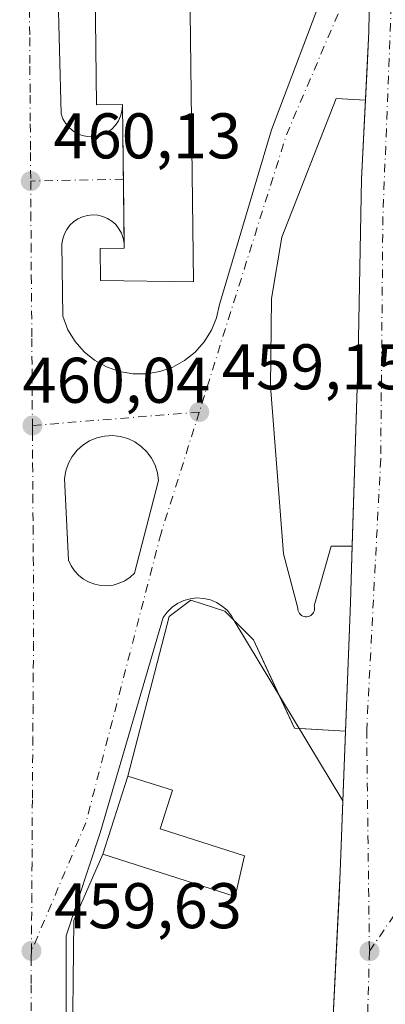
# Model space of a CAD drawing. Units: metres. Extents: x 610748 to 614194, y 4736260 to 4738630.
# Drawn here: x 611602 to 611659, y 4736858 to 4737011 of the extents above; entities that cross this region are included whole.
import ezdxf

# ---------------------------------------------------------------- set-up
doc = ezdxf.new("R2010")
doc.units = ezdxf.units.M
doc.header["$MEASUREMENT"] = 0
doc.linetypes.add('DGN Style 4', pattern=[2.6384748266838614, 1.318413404963828, -0.6592067024819142, 0.001648016756204785, -0.6592067024819142])
for name, color, linetype, lineweight in [('Carretera de calzada única Cxs', 7, 'Continuous', 13), ('Carretera de calzada única eje', 7, 'DGN Style 4', 0), ('Edificación ligera Cxs', 1, 'Continuous', 0), ('Explanada Cxs', 7, 'Continuous', 0), ('Punto de cota en terreno', 7, 'Continuous', 0), ('Recinto industrial CxS', 135, 'Continuous', 0), ('Rótulo de punto de cota en terreno', 7, 'Continuous', 0), ('Suelo desnudo CxS', 253, 'Continuous', 0), ('Vía urbana Cxs', 4, 'Continuous', 0), ('Vía urbana eje', 4, 'DGN Style 4', 0), ('Área de servicio Cxs', 135, 'Continuous', 0)]:
    doc.layers.add(name, color=color, linetype=linetype, lineweight=lineweight)
doc.styles.add('Style-Arial', font='txt')

# ---------------------------------------------------------------- blocks, each defined once
blk = doc.blocks.new('5PATER')
at = {"layer": 'Suelo desnudo CxS', "linetype": 'Continuous', "lineweight": 0}
h = blk.add_hatch(color=51, dxfattribs=at)
edge = h.paths.add_edge_path()
edge.add_ellipse((0, 0), major_axis=(-0.1095731443231308, -0.1110710700762829), ratio=0.9994222409660322, start_angle=0, end_angle=360)
blk = doc.blocks.new('*U24')
at = {"layer": 'Carretera de calzada única Cxs', "color": 7, "linetype": 'Continuous', "lineweight": 13}
blk.add_polyline3d([(611646.8000999996, 4736751.1501, 459.3871000000072), (611647.9801000003, 4736782.840100001, 459.5276000000013), (611648.1601, 4736787.800100001, 459.5745000000024), (611648.2734000003, 4736791.012599999, 459.5999000000011), (611648.5100999996, 4736797.720100001, 459.6548999999941), (611649.0143999998, 4736811.1544, 459.7912999999971), (611649.0146000005, 4736811.160700001, 459.7914000000019), (611650.2100999998, 4736843.0101, 460.0120000000024), (611651.9101, 4736878.100099999, 459.9094000000041), (611652.3306, 4736889.157600001, 459.8871999999974), (611653.5000999998, 4736919.9101, 459.4983000000066), (611653.7742, 4736928.742000001, 459.3709999999992), (611654.6901000004, 4736958.2601, 458.7765000000073), (611655.1901000004, 4736985.7601, 458.1502999999939), (611655.8114, 4736998.062100001, 457.6931999999942), (611656.1185999997, 4737004.145400001, 457.4967999999935), (611656.3501000004, 4737008.7301, 457.3424999999989), (611656.6065999996, 4737023.226199999, 456.9146000000038)], dxfattribs=at)
blk = doc.blocks.new('*U35')
at = {"layer": 'Vía urbana Cxs', "color": 4, "linetype": 'Continuous', "lineweight": 0}
for points in [[(611607.7543000003, 4737025.8452, 460.3969999999972), (611608.5480000004, 4736995.9472, 460.6450000000041), (611608.8266000003, 4736995.1787, 460.6328000000067), (611609.2302999999, 4736994.467900001, 460.6282000000065), (611609.7478999998, 4736993.835100001, 460.6278000000021), (611610.3644000003, 4736993.2983, 460.6300000000047), (611611.0624000002, 4736992.8728, 460.6358000000037), (611611.8219999997, 4736992.570699999, 460.6484999999957), (611612.6215000004, 4736992.4005, 460.659799999994), (611613.4382999997, 4736992.3672, 460.5803000000015), (611614.2490999997, 4736992.4716, 460.5103999999993), (611615.0307999998, 4736992.710899999, 460.4594999999972), (611615.7610999999, 4736993.0781, 460.4223000000056), (611616.4193000002, 4736993.562899999, 460.3951999999991), (611616.9867000004, 4736994.1514, 460.3773999999976), (611617.4469999997, 4736994.827, 460.3698000000004), (611617.7873000001, 4736995.5703, 460.4018999999971), (611617.9977000002, 4736996.360200001, 460.4434999999939), (611618.0724, 4736997.1742, 460.491399999999), (611618.2696000002, 4736980.8731, 460.2173999999941), (611618.3306, 4736975.838199999, 460.3016999999964), (611618.1901000004, 4736976.626800001, 460.2992999999988), (611617.9214000005, 4736977.3815, 460.2995999999985), (611617.5319999997, 4736978.081499999, 460.2940999999992), (611617.0324999997, 4736978.707699999, 460.2832999999956), (611616.4364999998, 4736979.242900001, 460.2752999999939), (611615.7605, 4736979.672599999, 460.2709000000032), (611615.0228000004, 4736979.9849, 460.2701999999991), (611614.2438000003, 4736980.1713, 460.2731000000058), (611613.4446999999, 4736980.226600001, 460.2796999999992), (611612.6474000001, 4736980.149499999, 460.2896000000038), (611611.8737000005, 4736979.9419, 460.3001999999979), (611611.1447999999, 4736979.6096, 460.3123999999953), (611610.4808, 4736979.161599999, 460.3261999999959), (611609.8997, 4736978.610300001, 460.3408999999957), (611609.4173999997, 4736977.970699999, 460.3561999999947), (611609.0471999999, 4736977.260299999, 460.3703999999998), (611608.7993000001, 4736976.4987, 460.3815000000032), (611608.6803000001, 4736975.706499999, 460.3925000000018), (611608.8125999998, 4736964.4617, 460.1790000000037), (611609.6063999999, 4736962.345000001, 460.1205999999948), (611610.7138999999, 4736960.5418, 460.0675999999949), (611612.1097999997, 4736958.951400001, 459.9848000000056), (611613.7540999996, 4736957.6194, 459.9094000000041), (611615.5996000003, 4736956.584000001, 459.8665000000037), (611617.5933999997, 4736955.8748, 459.812699999995), (611619.6782000001, 4736955.5123, 459.8283999999985), (611621.7943000002, 4736955.506800001, 459.8554000000004), (611623.8810000002, 4736955.8585, 459.7397999999957), (611625.8784999996, 4736956.5573, 459.5458999999974), (611627.7292999999, 4736957.583100001, 459.366599999994), (611629.3805000001, 4736958.9066, 459.3853999999993), (611630.7845999999, 4736960.489800001, 459.4247000000032), (611631.9014999997, 4736962.2872, 459.4838000000018), (611632.699, 4736964.247199999, 459.5035999999964), (611633.1542999997, 4736966.313800001, 459.5062999999937), (611641.2241000002, 4736993.433599999, 458.4510000000009), (611649.9554000003, 4737016.5847, 457.3276000000042)], [(611656.6065999996, 4737023.226199999, 456.9146000000038), (611656.3501000004, 4737008.7301, 457.3424999999989), (611656.1185999997, 4737004.145400001, 457.4967999999935), (611655.8114, 4736998.062100001, 457.6931999999942), (611651.2783000004, 4736998.328400001, 457.7801999999938), (611642.8115999997, 4736976.764799999, 459.0550999999978), (611641.2241000002, 4736967.239800001, 459.0060999999987), (611641.0917999997, 4736953.613800001, 459.0669000000053), (611643.0762, 4736927.552300001, 459.2985000000045), (611645.3251999998, 4736919.0856, 459.4343999999983), (611645.3376000002, 4736918.870200001, 459.4370000000054), (611645.3857000005, 4736918.659800001, 459.4398999999976), (611645.4680000005, 4736918.4604, 459.4428999999946), (611645.5823999997, 4736918.2774, 459.446100000001), (611645.7255999995, 4736918.116000001, 459.449099999998), (611645.8936000001, 4736917.980599999, 459.452099999995), (611646.0817999998, 4736917.875, 459.4548000000068), (611646.2849000003, 4736917.802200001, 459.4572999999946), (611646.4972999999, 4736917.7641, 459.459400000007), (611646.7130000005, 4736917.7619, 459.4612999999954), (611646.9261999996, 4736917.795499999, 459.4627999999939), (611647.1306999996, 4736917.8641, 459.4639000000025), (611647.3211000003, 4736917.9658, 459.4646999999969), (611647.4918999998, 4736918.0976, 459.4651000000013), (611647.6383999997, 4736918.256100001, 459.465200000006), (611647.7565000001, 4736918.436600001, 459.4648000000016), (611647.8430000005, 4736918.634299999, 459.4639000000025), (611647.8953999998, 4736918.843599999, 459.4625999999989), (611647.9123000001, 4736919.058700001, 459.4609000000055), (611647.8931999998, 4736919.273600001, 459.4588999999978), (611647.8387000002, 4736919.4824, 459.4566999999952), (611650.4846000001, 4736928.742900001, 459.4081000000006), (611653.7742, 4736928.742000001, 459.3709999999992), (611653.5000999998, 4736919.9101, 459.4983000000066), (611652.3306, 4736889.157600001, 459.8871999999974), (611635.5356000002, 4736916.968900001, 459.5084999999963), (611635.0274, 4736917.890000001, 459.4927000000025), (611634.3724999996, 4736918.713199999, 459.4701999999961), (611633.5892000003, 4736919.4154, 459.450800000006), (611632.6995999999, 4736919.9769, 459.4352000000072), (611631.7287, 4736920.381899999, 459.4195999999939), (611630.7038000004, 4736920.619000001, 459.4094000000041), (611629.6536999998, 4736920.681500001, 459.4051000000036), (611628.6079000002, 4736920.567700001, 459.4054000000033), (611627.5958000004, 4736920.2807, 459.4091000000044), (611626.6458999999, 4736919.828700001, 459.4165000000066), (611625.7849000003, 4736919.224400001, 459.423299999995), (611625.0368999997, 4736918.4847, 459.4284999999945), (611624.4230000004, 4736917.6304, 459.4318000000058), (611614.6333999997, 4736884.160499999, 461.372199999998), (611609.3417999997, 4736868.153200001, 459.8565999999992), (611609.3417999997, 4736848.4417, 460.7339000000065)]]:
    blk.add_polyline3d(points, dxfattribs=at)
blk.add_polyline3d([(611614.7226, 4736922.6182, 459.7890999999945), (611615.6814000001, 4736922.580399999, 459.7378000000026), (611616.6398, 4736922.693399999, 459.6926999999997), (611617.5685999999, 4736922.9551, 459.6555999999982), (611618.4450000003, 4736923.358999999, 459.6254999999946), (611619.2473999998, 4736923.895, 459.5991000000067), (611619.9560000002, 4736924.550100001, 459.5760000000009), (611623.6601999998, 4736938.943499999, 459.8163000000059), (611623.5010000002, 4736940.1533, 459.7630999999965), (611623.1431999998, 4736941.319900001, 459.7206000000006), (611622.5965, 4736942.410900001, 459.6812999999966), (611621.8762999997, 4736943.3959, 459.6940999999933), (611621.0023999996, 4736944.2476, 459.7201999999961), (611619.9993000003, 4736944.942299999, 459.7541000000056), (611618.8947000002, 4736945.4608, 459.7954000000027), (611617.7193, 4736945.788699999, 459.8439000000071), (611616.5058000004, 4736945.9168, 459.882700000002), (611615.2878999999, 4736945.841499999, 459.9238999999943), (611614.0993999997, 4736945.565099999, 459.9685000000027), (611612.9732999997, 4736945.095100001, 460.0138000000007), (611611.9408999998, 4736944.444599999, 460.0515000000014), (611611.0307999998, 4736943.6316, 460.0794000000024), (611610.2685000002, 4736942.678900001, 460.1005000000005), (611609.6749, 4736941.612700001, 460.1131000000024), (611609.2666999997, 4736940.4628, 460.122199999998), (611609.0551000005, 4736939.261, 460.1290000000009), (611609.6901000004, 4736926.560900001, 460.0700999999972), (611610.0965, 4736925.6917, 460.0473999999958), (611610.6332, 4736924.896299999, 460.0201999999991), (611611.2872000001, 4736924.1942, 459.9884000000021), (611612.0425000006, 4736923.602399999, 459.9526000000042), (611612.8806999996, 4736923.135500001, 459.9045000000042), (611613.7813999997, 4736922.8047, 459.8453000000009)], close=True, dxfattribs=at)

msp = doc.modelspace()

# ---------------------------------------------------------------- linework, layer by layer
at = {"layer": 'Carretera de calzada única Cxs', "color": 7, "linetype": 'Continuous', "lineweight": 13, "extrusion": (-0.2449543096979472, 0.02157329409242841, 0.9692945781043056), "elevation": -47190.80536762372, "flags": 128}
msp.add_lwpolyline([(-4772285.561494052, 187886.199219741), (-4772316.298019879, 187884.6176983658), (-4772325.119912874, 187884.1000134312)], dxfattribs=at)
at = {"layer": 'Carretera de calzada única Cxs', "color": 7, "linetype": 'Continuous', "lineweight": 13}
for points in [[(611655.8114, 4736998.062100001, 457.6931999999942), (611656.1185999997, 4737004.145400001, 457.4967999999935), (611656.3501000004, 4737008.7301, 457.3424999999989), (611656.6065999996, 4737023.226199999, 456.9146000000038), (611656.7500999998, 4737031.340100001, 456.7455000000046), (611656.9559000004, 4737037.9268, 456.8291999999929)], [(611653.7742, 4736928.742000001, 459.3709999999992), (611654.6901000004, 4736958.2601, 458.7765000000073), (611655.1901000004, 4736985.7601, 458.1502999999939), (611655.8114, 4736998.062100001, 457.6931999999942)], [(611649.0146000005, 4736811.160700001, 459.7914000000019), (611650.2100999998, 4736843.0101, 460.0120000000024), (611651.9101, 4736878.100099999, 459.9094000000041), (611652.3306, 4736889.157600001, 459.8871999999974)]]:
    msp.add_polyline3d(points, dxfattribs=at)
at = {"layer": 'Carretera de calzada única eje', "color": 7, "linetype": 'DGN Style 4', "lineweight": 0, "extrusion": (-0.7232057882928458, 0.0180537716817297, 0.6903965882793653), "elevation": -356517.5594266729, "flags": 128}
msp.add_lwpolyline([(-4750654.84470756, 340873.6098000085), (-4750624.813094255, 340873.4786195816), (-4750594.816976455, 340873.0853547613)], dxfattribs=at)
at = {"layer": 'Carretera de calzada única eje', "color": 7, "linetype": 'DGN Style 4', "lineweight": 0}
for points in [[(611656.4401000004, 4736865.7601, 460.0625), (611661.4600999998, 4736873.0601, 459.9902000000002), (611663.4200999998, 4736896.520099999, 459.8801999999997), (611666.3501000004, 4736927.800100001, 459.4958000000043), (611671.6700999998, 4736975.210100001, 458.2885999999999), (611676.5800999999, 4737016.630100001, 456.6389999999956), (611679.6001000004, 4737036.040100001, 455.7272999999987), (611682.2301000003, 4737046.170100001, 455.099000000002), (611686.8000999996, 4737058.050100001, 454.4198000000034), (611692.7801000001, 4737068.840100001, 453.8111999999965), (611701.6001000004, 4737079.840100001, 453.2486000000063), (611710.3201000001, 4737087.6801, 452.9796000000061), (611720.0100999996, 4737093.5801, 453.2871000000014), (611730.0301000001, 4737098.2601, 453.0316000000021), (611742.7801000001, 4737101.970100001, 453.4563999999955), (611749.3501000004, 4737102.9001, 453.6394), (611760.0100999996, 4737103.770099999, 453.9738000000071), (611772.9801000003, 4737102.2501, 454.3803999999946), (611787.0301000001, 4737098.100099999, 454.9150999999983), (611802.5000999998, 4737089.9301, 455.5375000000058), (611809.3701, 4737083.630100001, 455.7700999999943), (611816.7600999996, 4737074.5801, 456.1564000000071), (611823.6700999998, 4737066.350099999, 456.0173999999971)], [(611660.1901000004, 4737031.610099999, 456.5908000000054), (611659.9401000004, 4737015.5101, 457.0500999999931), (611658.5301000001, 4736979.970100001, 458.3125), (611658.1901000004, 4736942.2601, 459.1533000000054), (611656.0100999996, 4736900.1801, 459.8141000000033), (611656.4401000004, 4736865.7601, 460.0625)]]:
    msp.add_polyline3d(points, dxfattribs=at)
at = {"layer": 'Edificación ligera Cxs', "color": 1, "linetype": 'Continuous', "lineweight": 0, "elevation": 463.0430000000051, "flags": 128}
msp.add_lwpolyline([(611637.0201000003, 4736880.610099999), (611635.5601000005, 4736874.300100001), (611615.0401, 4736880.880100001), (611618.9301000005, 4736893.0001), (611625.8300999999, 4736890.790100001), (611623.9101, 4736884.8201)], close=True, dxfattribs=at)
at = {"layer": 'Edificación ligera Cxs', "color": 1, "linetype": 'Continuous', "lineweight": 0}
msp.add_polyline3d([(611637.0201000003, 4736880.610099999, 460.9495000000024), (611635.5601000005, 4736874.300100001, 461.148000000001), (611615.0401, 4736880.880100001, 461.3493000000017), (611618.9301000005, 4736893.0001, 460.9060999999929), (611625.8300999999, 4736890.790100001, 460.9131000000052), (611623.9101, 4736884.8201, 463.0430000000051), (611637.0201000003, 4736880.610099999, 460.9495000000024)], dxfattribs=at)
at = {"layer": 'Explanada Cxs', "color": 7, "linetype": 'Continuous', "lineweight": 0}
msp.add_polyline3d([(611628.3300999999, 4737032.7301, 461.436600000001), (611629.1001000004, 4736969.8301, 459.8778000000021), (611614.6501000002, 4736970.020099999, 460.3377000000037), (611614.5900999998, 4736975.0101, 460.3825999999972), (611618.3400999998, 4736975.050100001, 460.3083999999944), (611618.0701000001, 4736997.360099999, 460.5034000000014), (611614.0500999996, 4736997.3101, 461.1135000000068), (611613.6201, 4737032.550100001, 461.0331000000006)], close=True, dxfattribs=at)
msp.add_polyline3d([(611628.3300999999, 4737032.7301, 461.436600000001), (611629.1001000004, 4736969.8301, 459.8778000000021), (611614.6501000002, 4736970.020099999, 460.3377000000037), (611614.5900999998, 4736975.0101, 460.3825999999972), (611618.3400999998, 4736975.050100001, 460.3083999999944), (611618.0701000001, 4736997.360099999, 460.5034000000014), (611614.0500999996, 4736997.3101, 461.1135000000068), (611613.6201, 4737032.550100001, 461.0331000000006), (611628.3300999999, 4737032.7301, 461.436600000001)], dxfattribs=at)
at = {"layer": 'Recinto industrial CxS', "color": 135, "linetype": 'Continuous', "lineweight": 0, "extrusion": (-0.2146914436357896, 0.02073738439151805, 0.9764617478007929), "elevation": -32636.76142064421, "flags": 128}
msp.add_lwpolyline([(-4773791.46993814, 149880.9549287477), (-4773782.652599479, 149881.5451258746), (-4773762.72746903, 149882.7357199217)], dxfattribs=at)
at = {"layer": 'Recinto industrial CxS', "color": 135, "linetype": 'Continuous', "lineweight": 0, "extrusion": (0.0004640898075106111, 0.01220398108784026, 0.999925420952112), "elevation": 58552.62020896805, "flags": 128}
msp.add_lwpolyline([(611652.4623379535, 4736538.126819844), (611652.0512766866, 4736527.318114906)], dxfattribs=at)
at = {"layer": 'Recinto industrial CxS', "color": 135, "linetype": 'Continuous', "lineweight": 0}
for points in [[(611656.6065999996, 4737023.226199999, 456.9146000000038), (611656.3501000004, 4737008.7301, 457.3424999999989), (611655.1901000004, 4736985.7601, 458.1502999999939), (611654.6901000004, 4736958.2601, 458.7765000000073), (611653.7805000005, 4736928.946699999, 459.3695000000008), (611653.5000999998, 4736919.9101, 459.4983000000066), (611652.7416000003, 4736899.965500001, 459.7550999999949), (611651.9101, 4736878.100099999, 459.9094000000041), (611651.7306000004, 4736874.395500001, 459.9235999999946), (611650.2100999998, 4736843.0101, 460.0120000000024), (611648.5705000004, 4736799.330499999, 459.6763000000064), (611648.5100999996, 4736797.720100001, 459.6548999999941), (611648.1601, 4736787.800100001, 459.5745000000024), (611647.9801000003, 4736782.840100001, 459.5276000000013), (611646.8000999996, 4736751.1501, 459.3871000000072)], [(611656.6065999996, 4737023.226199999, 456.9146000000038), (611656.3501000004, 4737008.7301, 457.3424999999989), (611656.1185999997, 4737004.145400001, 457.4967999999935), (611655.8114, 4736998.062100001, 457.6931999999942)], [(611655.8114, 4736998.062100001, 457.6931999999942), (611655.1901000004, 4736985.7601, 458.1502999999939), (611654.6901000004, 4736958.2601, 458.7765000000073), (611653.7806000002, 4736928.946699999, 459.3695000000008), (611653.7742, 4736928.742000001, 459.3709999999992)], [(611652.3306, 4736889.157600001, 459.8871999999974), (611651.9101, 4736878.100099999, 459.9094000000041), (611651.7306000004, 4736874.395500001, 459.9235999999946), (611650.2100999998, 4736843.0101, 460.0120000000024), (611649.0146000005, 4736811.160700001, 459.7914000000019)]]:
    msp.add_polyline3d(points, dxfattribs=at)
at = {"layer": 'Vía urbana Cxs', "color": 4, "linetype": 'Continuous', "lineweight": 0, "extrusion": (0.9999267811259548, 0.01209863165169264, 0.000235582774573473), "elevation": 668884.5828429896, "flags": 128}
msp.add_lwpolyline([(4729250.726065986, 302.9137225101687), (4729234.423772021, 302.6397225025605), (4729229.388503725, 302.7240225049021)], dxfattribs=at)
at = {"layer": 'Vía urbana Cxs', "color": 4, "linetype": 'Continuous', "lineweight": 0, "extrusion": (-0.2449543096979472, 0.02157329409242841, 0.9692945781043056), "elevation": -47190.80536762372, "flags": 128}
msp.add_lwpolyline([(-4772285.561494052, 187886.199219741), (-4772316.298019879, 187884.6176983658), (-4772325.119912874, 187884.1000134312)], dxfattribs=at)
at = {"layer": 'Vía urbana Cxs', "color": 4, "linetype": 'Continuous', "lineweight": 0}
for points in [[(611655.8114, 4736998.062100001, 457.6931999999942), (611656.1185999997, 4737004.145400001, 457.4967999999935), (611656.3501000004, 4737008.7301, 457.3424999999989), (611656.6065999996, 4737023.226199999, 456.9146000000038), (611656.7500999998, 4737031.340100001, 456.7455000000046), (611656.9559000004, 4737037.9268, 456.8291999999929)], [(611605.2855000002, 4737030.857999999, 460.4594999999972), (611606.2943000002, 4737029.284, 460.4501000000019), (611607.7543000003, 4737025.8452, 460.3969999999972), (611608.5480000004, 4736995.9472, 460.6450000000041), (611608.8266000003, 4736995.1787, 460.6328000000067), (611609.2302999999, 4736994.467900001, 460.6282000000065), (611609.7478999998, 4736993.835100001, 460.6278000000021), (611610.3644000003, 4736993.2983, 460.6300000000047), (611611.0624000002, 4736992.8728, 460.6358000000037), (611611.8219999997, 4736992.570699999, 460.6484999999957), (611612.6215000004, 4736992.4005, 460.659799999994), (611613.4382999997, 4736992.3672, 460.5803000000015), (611614.2490999997, 4736992.4716, 460.5103999999993), (611615.0307999998, 4736992.710899999, 460.4594999999972), (611615.7610999999, 4736993.0781, 460.4223000000056), (611616.4193000002, 4736993.562899999, 460.3951999999991), (611616.9867000004, 4736994.1514, 460.3773999999976), (611617.4469999997, 4736994.827, 460.3698000000004), (611617.7873000001, 4736995.5703, 460.4018999999971), (611617.9977000002, 4736996.360200001, 460.4434999999939), (611618.0724, 4736997.1742, 460.491399999999)], [(611618.3306, 4736975.838199999, 460.3016999999964), (611618.1901000004, 4736976.626800001, 460.2992999999988), (611617.9214000005, 4736977.3815, 460.2995999999985), (611617.5319999997, 4736978.081499999, 460.2940999999992), (611617.0324999997, 4736978.707699999, 460.2832999999956), (611616.4364999998, 4736979.242900001, 460.2752999999939), (611615.7605, 4736979.672599999, 460.2709000000032), (611615.0228000004, 4736979.9849, 460.2701999999991), (611614.2438000003, 4736980.1713, 460.2731000000058), (611613.4446999999, 4736980.226600001, 460.2796999999992), (611612.6474000001, 4736980.149499999, 460.2896000000038), (611611.8737000005, 4736979.9419, 460.3001999999979), (611611.1447999999, 4736979.6096, 460.3123999999953), (611610.4808, 4736979.161599999, 460.3261999999959), (611609.8997, 4736978.610300001, 460.3408999999957), (611609.4173999997, 4736977.970699999, 460.3561999999947), (611609.0471999999, 4736977.260299999, 460.3703999999998), (611608.7993000001, 4736976.4987, 460.3815000000032), (611608.6803000001, 4736975.706499999, 460.3925000000018), (611608.8125999998, 4736964.4617, 460.1790000000037), (611609.6063999999, 4736962.345000001, 460.1205999999948), (611610.7138999999, 4736960.5418, 460.0675999999949), (611612.1097999997, 4736958.951400001, 459.9848000000056), (611613.7540999996, 4736957.6194, 459.9094000000041), (611615.5996000003, 4736956.584000001, 459.8665000000037), (611617.5933999997, 4736955.8748, 459.812699999995), (611619.6782000001, 4736955.5123, 459.8283999999985), (611621.7943000002, 4736955.506800001, 459.8554000000004), (611623.8810000002, 4736955.8585, 459.7397999999957), (611625.8784999996, 4736956.5573, 459.5458999999974), (611627.7292999999, 4736957.583100001, 459.366599999994), (611629.3805000001, 4736958.9066, 459.3853999999993), (611630.7845999999, 4736960.489800001, 459.4247000000032), (611631.9014999997, 4736962.2872, 459.4838000000018), (611632.699, 4736964.247199999, 459.5035999999964), (611633.1542999997, 4736966.313800001, 459.5062999999937), (611641.2241000002, 4736993.433599999, 458.4510000000009), (611649.9554000003, 4737016.5847, 457.3276000000042)], [(611655.8114, 4736998.062100001, 457.6931999999942), (611651.2783000004, 4736998.328400001, 457.7801999999938), (611642.8115999997, 4736976.764799999, 459.0550999999978), (611641.2241000002, 4736967.239800001, 459.0060999999987), (611641.0917999997, 4736953.613800001, 459.0669000000053), (611643.0762, 4736927.552300001, 459.2985000000045), (611645.3251999998, 4736919.0856, 459.4343999999983), (611645.3376000002, 4736918.870200001, 459.4370000000054), (611645.3857000005, 4736918.659800001, 459.4398999999976), (611645.4680000005, 4736918.4604, 459.4428999999946), (611645.5823999997, 4736918.2774, 459.446100000001), (611645.7255999995, 4736918.116000001, 459.449099999998), (611645.8936000001, 4736917.980599999, 459.452099999995), (611646.0817999998, 4736917.875, 459.4548000000068), (611646.2849000003, 4736917.802200001, 459.4572999999946), (611646.4972999999, 4736917.7641, 459.459400000007), (611646.7130000005, 4736917.7619, 459.4612999999954), (611646.9261999996, 4736917.795499999, 459.4627999999939), (611647.1306999996, 4736917.8641, 459.4639000000025), (611647.3211000003, 4736917.9658, 459.4646999999969), (611647.4918999998, 4736918.0976, 459.4651000000013), (611647.6383999997, 4736918.256100001, 459.465200000006), (611647.7565000001, 4736918.436600001, 459.4648000000016), (611647.8430000005, 4736918.634299999, 459.4639000000025), (611647.8953999998, 4736918.843599999, 459.4625999999989), (611647.9123000001, 4736919.058700001, 459.4609000000055), (611647.8931999998, 4736919.273600001, 459.4588999999978), (611647.8387000002, 4736919.4824, 459.4566999999952), (611650.4846000001, 4736928.742900001, 459.4081000000006), (611653.7742, 4736928.742000001, 459.3709999999992)], [(611614.7226, 4736922.6182, 459.7890999999945), (611615.6814000001, 4736922.580399999, 459.7378000000026), (611616.6398, 4736922.693399999, 459.6926999999997), (611617.5685999999, 4736922.9551, 459.6555999999982), (611618.4450000003, 4736923.358999999, 459.6254999999946), (611619.2473999998, 4736923.895, 459.5991000000067), (611619.9560000002, 4736924.550100001, 459.5760000000009), (611623.6601999998, 4736938.943499999, 459.8163000000059), (611623.5010000002, 4736940.1533, 459.7630999999965), (611623.1431999998, 4736941.319900001, 459.7206000000006), (611622.5965, 4736942.410900001, 459.6812999999966), (611621.8762999997, 4736943.3959, 459.6940999999933), (611621.0023999996, 4736944.2476, 459.7201999999961), (611619.9993000003, 4736944.942299999, 459.7541000000056), (611618.8947000002, 4736945.4608, 459.7954000000027), (611617.7193, 4736945.788699999, 459.8439000000071), (611616.5058000004, 4736945.9168, 459.882700000002), (611615.2878999999, 4736945.841499999, 459.9238999999943), (611614.0993999997, 4736945.565099999, 459.9685000000027), (611612.9732999997, 4736945.095100001, 460.0138000000007), (611611.9408999998, 4736944.444599999, 460.0515000000014), (611611.0307999998, 4736943.6316, 460.0794000000024), (611610.2685000002, 4736942.678900001, 460.1005000000005), (611609.6749, 4736941.612700001, 460.1131000000024), (611609.2666999997, 4736940.4628, 460.122199999998), (611609.0551000005, 4736939.261, 460.1290000000009), (611609.6901000004, 4736926.560900001, 460.0700999999972), (611610.0965, 4736925.6917, 460.0473999999958), (611610.6332, 4736924.896299999, 460.0201999999991), (611611.2872000001, 4736924.1942, 459.9884000000021), (611612.0425000006, 4736923.602399999, 459.9526000000042), (611612.8806999996, 4736923.135500001, 459.9045000000042), (611613.7813999997, 4736922.8047, 459.8453000000009), (611614.7226, 4736922.6182, 459.7890999999945)], [(611652.3306, 4736889.157600001, 459.8871999999974), (611635.5356000002, 4736916.968900001, 459.5084999999963), (611635.0274, 4736917.890000001, 459.4927000000025), (611634.3724999996, 4736918.713199999, 459.4701999999961), (611633.5892000003, 4736919.4154, 459.450800000006), (611632.6995999999, 4736919.9769, 459.4352000000072), (611631.7287, 4736920.381899999, 459.4195999999939), (611630.7038000004, 4736920.619000001, 459.4094000000041), (611629.6536999998, 4736920.681500001, 459.4051000000036), (611628.6079000002, 4736920.567700001, 459.4054000000033), (611627.5958000004, 4736920.2807, 459.4091000000044), (611626.6458999999, 4736919.828700001, 459.4165000000066), (611625.7849000003, 4736919.224400001, 459.423299999995), (611625.0368999997, 4736918.4847, 459.4284999999945), (611624.4230000004, 4736917.6304, 459.4318000000058), (611614.6333999997, 4736884.160499999, 461.372199999998), (611609.3417999997, 4736868.153200001, 459.8565999999992), (611609.3417999997, 4736848.4417, 460.7339000000065)]]:
    msp.add_polyline3d(points, dxfattribs=at)
at = {"layer": 'Vía urbana eje', "color": 4, "linetype": 'DGN Style 4', "lineweight": 0, "extrusion": (0.145060770110106, -0.02063147619061329, 0.9892076198479565), "elevation": -8552.393557848292, "flags": 128}
msp.add_lwpolyline([(4775962.756729911, 60856.17970405403), (4775921.871531938, 60867.2921350206), (4775877.292981855, 60874.71839477669)], dxfattribs=at)
at = {"layer": 'Vía urbana eje', "color": 4, "linetype": 'DGN Style 4', "lineweight": 0, "extrusion": (0.0213144036540859, -0.9352379536193244, 0.3533775124520647), "elevation": -4417009.986675024, "flags": 128}
msp.add_lwpolyline([(719388.989855178, 1669015.731803742), (719388.8796359384, 1669015.731574925), (719384.1288184343, 1669015.784610812), (719374.596735525, 1669015.833248902)], dxfattribs=at)
at = {"layer": 'Vía urbana eje', "color": 4, "linetype": 'DGN Style 4', "lineweight": 0, "extrusion": (0.0327151649497897, 0.002639949604114713, 0.9994612291872035), "elevation": 32973.94414894815, "flags": 128}
msp.add_lwpolyline([(4672406.186902402, -990109.0525787125), (4672406.186902402, -990083.0543822201)], dxfattribs=at)
at = {"layer": 'Vía urbana eje', "color": 4, "linetype": 'DGN Style 4', "lineweight": 0}
for points in [[(611602.6201, 4737028.840100001, 460.7293999999966), (611603.5500999996, 4737025.630100001, 460.6533999999957), (611603.5701000001, 4737021.170100001, 460.468200000003), (611603.6001000004, 4737016.710100001, 460.3732000000019), (611603.6401000004, 4737012.2501, 460.3657999999996), (611603.6700999998, 4737007.790100001, 460.3481999999931), (611603.6901000004, 4737003.3201, 460.3368000000046), (611603.7301000003, 4736998.850099999, 460.3616000000038), (611603.7600999996, 4736994.4001, 460.3356000000058), (611603.8000999996, 4736989.9301, 460.2937999999995), (611603.8201000001, 4736985.4801, 460.2712000000029)], [(611603.8201000001, 4736985.4801, 460.2712000000029), (611603.8501000004, 4736980.590100001, 460.271900000007), (611603.8901000004, 4736975.690099999, 460.2841999999946), (611603.9200999998, 4736970.8101, 460.2636999999959), (611604.0000999998, 4736961.020099999, 460.1769999999961), (611604.0301000001, 4736956.140100001, 460.164499999999), (611604.0500999996, 4736951.270099999, 460.1630000000005), (611604.1001000004, 4736947.4901, 460.1603999999934)], [(611630.0000999998, 4736949.5801, 459.3071000000054), (611624.0701000001, 4736930.7601, 459.5427999999956), (611612.3901000004, 4736885.7301, 459.9946999999956), (611603.9401000004, 4736865.8201, 459.7724000000017)], [(611604.1001000004, 4736947.4901, 460.1603999999934), (611604.1001000004, 4736946.4301, 460.156799999997), (611604.1201, 4736941.5701, 460.1416000000027), (611604.1601, 4736936.720100001, 460.1318000000028), (611604.1901000004, 4736931.860099999, 460.1199999999953), (611604.2301000003, 4736927.0101, 460.0945000000065), (611604.2801000001, 4736918.6801, 460.0577999999951), (611604.2600999996, 4736913.770099999, 460.0353000000032), (611604.2100999998, 4736908.890100001, 460.0152999999991), (611604.1901000004, 4736903.9901, 459.9817999999942), (611604.1601, 4736899.090100001, 459.9428000000044), (611604.0800999999, 4736889.300100001, 459.8833000000013), (611604.0500999996, 4736884.4101, 459.8619000000036), (611604.0301000001, 4736879.5101, 459.8616999999941), (611604.0000999998, 4736874.610099999, 459.8282999999938), (611603.9600999998, 4736869.720100001, 459.7897999999987), (611603.9401000004, 4736865.8201, 459.7724000000017)], [(611603.9401000004, 4736865.8201, 459.7724000000017), (611603.9200999998, 4736864.8301, 459.7669000000024), (611603.8901000004, 4736860.5601, 459.741200000004), (611603.8501000004, 4736852.020099999, 459.7384000000021), (611603.8201000001, 4736847.7601, 459.7128999999986), (611603.7801000001, 4736843.5001, 459.6325999999972), (611603.7600999996, 4736839.2301, 459.6015999999945)]]:
    msp.add_polyline3d(points, dxfattribs=at)
at = {"layer": 'Área de servicio Cxs', "color": 135, "linetype": 'Continuous', "lineweight": 0, "extrusion": (-0.007971794124156646, 0.005873933863573191, 0.9999509724978564), "elevation": 23407.99043725182, "flags": 128}
msp.add_lwpolyline([(611619.6267086815, 4736861.438316844), (611622.667447684, 4736858.397764389), (611626.6148735726, 4736849.845916856)], dxfattribs=at)
at = {"layer": 'Área de servicio Cxs', "color": 135, "linetype": 'Continuous', "lineweight": 0, "extrusion": (0.00121360287243827, 0.01448330028641837, 0.9998943750121217), "elevation": 69807.89879248198, "flags": 128}
msp.add_lwpolyline([(611641.3781155526, 4736391.368398903), (611643.781125787, 4736386.161252734), (611644.5486255859, 4736386.117648161)], dxfattribs=at)
at = {"layer": 'Área de servicio Cxs', "color": 135, "linetype": 'Continuous', "lineweight": 0, "extrusion": (-0.00736689341833225, 0.0004188706180817655, 0.9999727763438205), "elevation": -2062.089756272214, "flags": 128}
msp.add_lwpolyline([(611632.3461035313, 4736901.653299671), (611639.5307997556, 4736901.244799635)], dxfattribs=at)
at = {"layer": 'Área de servicio Cxs', "color": 135, "linetype": 'Continuous', "lineweight": 0, "extrusion": (0.0004640898075106111, 0.01220398108784026, 0.999925420952112), "elevation": 58552.62020896805, "flags": 128}
msp.add_lwpolyline([(611652.4623379535, 4736538.126819844), (611652.0512766866, 4736527.318114906)], dxfattribs=at)
at = {"layer": 'Área de servicio Cxs', "color": 135, "linetype": 'Continuous', "lineweight": 0, "extrusion": (0.01063408707779902, 0.03313242554135023, 0.9993943959067254), "elevation": 163909.3905576493, "flags": 128}
msp.add_lwpolyline([(865246.6276416918, -4694315.245849852), (865246.6276416918, -4694327.982526272)], dxfattribs=at)
at = {"layer": 'Área de servicio Cxs', "color": 135, "linetype": 'Continuous', "lineweight": 0, "extrusion": (-0.409849974108756, 0.05088134245121046, 0.910732720238718), "elevation": -9231.384235582169, "flags": 128}
msp.add_lwpolyline([(-4776111.582921649, 21473.35628927359), (-4776134.863839149, 21470.42551214108), (-4776145.652317953, 21473.97881306801)], dxfattribs=at)
at = {"layer": 'Área de servicio Cxs', "color": 135, "linetype": 'Continuous', "lineweight": 0}
msp.add_polyline3d([(611652.7416000003, 4736899.965500001, 459.7550999999949), (611651.9101, 4736878.100099999, 459.9094000000041), (611651.7306000004, 4736874.395500001, 459.9235999999946), (611650.2100999998, 4736843.0101, 460.0120000000024), (611648.5705000004, 4736799.330499999, 459.6763000000064), (611640.9796000002, 4736798.817399999, 461.8420999999944), (611615.7912, 4736823.7941, 462.6630000000005), (611610.2878000002, 4736824.005700001, 460.1399999999995), (611610.2801000001, 4736847.140100001, 461.0921999999992), (611610.4994999999, 4736870.5725, 459.8818000000028), (611615.0401, 4736880.880100001, 461.3493000000017), (611618.9301000005, 4736893.0001, 460.9060999999929), (611625.3162000002, 4736917.774300001, 459.4401999999973), (611628.7028999999, 4736920.314300001, 459.4119999999967), (611633.9945, 4736918.6209, 459.4749000000011), (611638.4396000003, 4736914.175899999, 459.5481), (611644.7895999998, 4736900.4176, 459.7023000000045)], close=True, dxfattribs=at)
for points in [[(611618.9301000005, 4736893.0001, 460.9060999999929), (611625.3162000002, 4736917.774300001, 459.4401999999973), (611628.7028999999, 4736920.314300001, 459.4119999999967), (611633.9945, 4736918.6209, 459.4749000000011), (611635.3991, 4736917.216399999, 459.5059999999939)], [(611652.3306, 4736889.157600001, 459.8871999999974), (611651.9101, 4736878.100099999, 459.9094000000041), (611651.7306000004, 4736874.395500001, 459.9235999999946), (611650.2100999998, 4736843.0101, 460.0120000000024), (611649.0146000005, 4736811.160700001, 459.7914000000019)]]:
    msp.add_polyline3d(points, dxfattribs=at)

# ---------------------------------------------------------------- block references
at = {"layer": 'Carretera de calzada única Cxs', "color": 7, "linetype": 'Continuous', "lineweight": 13}
msp.add_blockref('*U24', (0, 0), dxfattribs=at)
at = {"layer": 'Punto de cota en terreno', "color": 7, "linetype": 'Continuous', "lineweight": 0, "xscale": 10, "yscale": 10, "zscale": 10}
for p in [(611603.8300000001, 4736985.480000001, 460.1300000000047), (611630, 4736949.58, 459.1499999999942), (611604.0999999996, 4736947.49, 460.0399999999936), (611603.9400000004, 4736865.82, 459.6300000000047), (611656.4500000002, 4736865.76, 459.9199999999983)]:
    msp.add_blockref('5PATER', p, dxfattribs=at)
at = {"layer": 'Vía urbana Cxs', "color": 4, "linetype": 'Continuous', "lineweight": 0}
msp.add_blockref('*U35', (0, 0), dxfattribs=at)

# ---------------------------------------------------------------- texts
at = {"layer": 'Rótulo de punto de cota en terreno', "color": 7, "linetype": 'Continuous', "lineweight": 0, "style": 'Style-Arial'}
for s, p in [('460,13', (611607.3578000005, 4736989.0078)), ('459,15', (611633.5278000003, 4736953.107799999)), ('460,04', (611602.5571999997, 4736951.0178)), ('459,63', (611607.4677999998, 4736869.347800001))]:
    msp.add_text(s, height=7.000000000000002, dxfattribs=at).set_placement(p)

doc.saveas('drawing.dxf')
